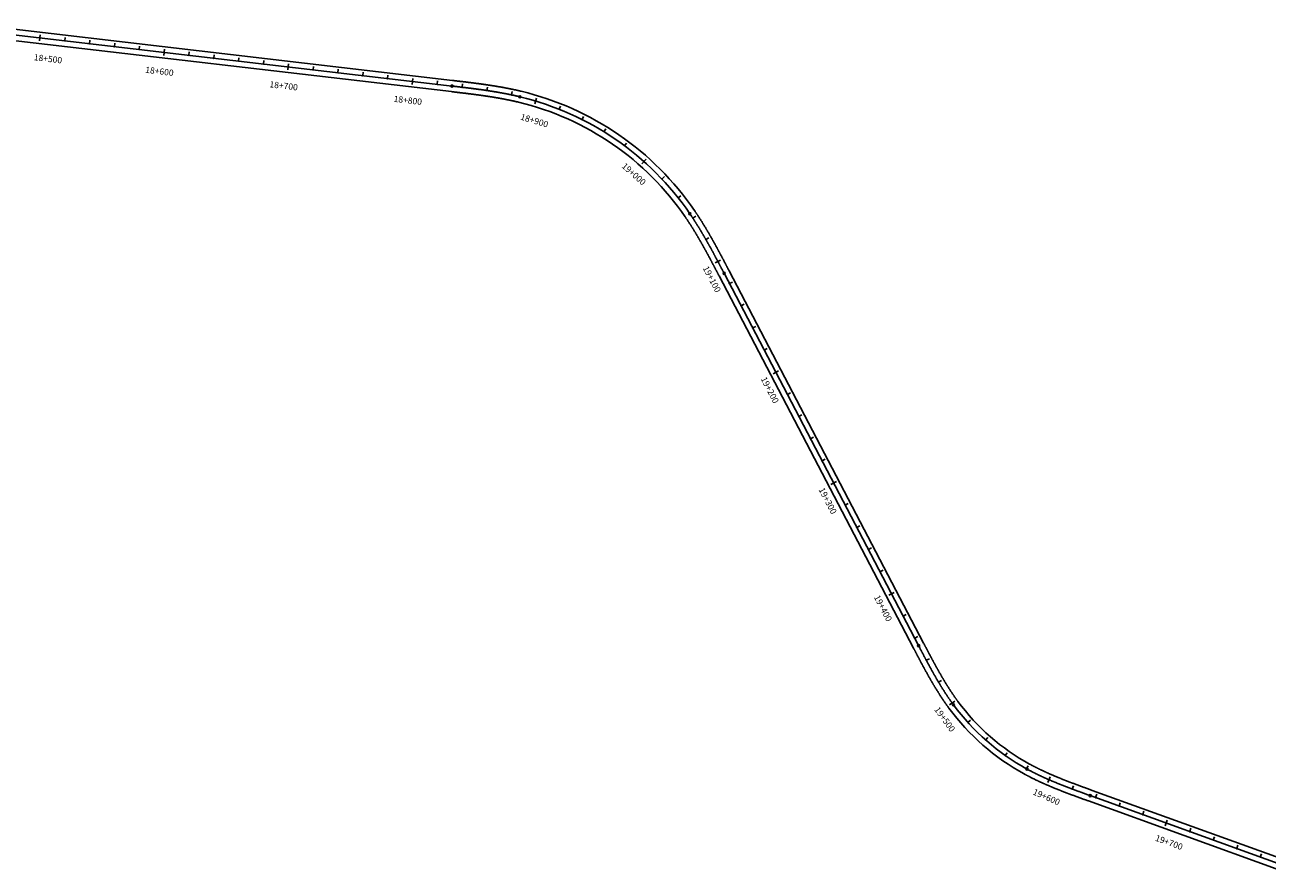
# Model space of a CAD drawing. Units: millimetres. Extents: x 748406 to 810817, y 8116305 to 8159677.
# Drawn here: x 766910 to 767904, y 8152775 to 8153451 of the extents above; entities that cross this region are included whole.
import ezdxf
from ezdxf.enums import TextEntityAlignment as Align

# ---------------------------------------------------------------- set-up
doc = ezdxf.new("R2010")
doc.units = ezdxf.units.MM
for name, color, linetype in [('1-ESTACADO', 7, 'Continuous'), ('1_BORDE DE VIA', 231, 'Continuous'), ('A-Progresiva-Estacado', 2, 'Continuous'), ('EJE TOTAL_DEPURADO$0$EST 80-85', 1, 'Continuous')]:
    doc.layers.add(name, color=color, linetype=linetype)
doc.styles.add('simplex', font='simplex.shx')

# ---------------------------------------------------------------- blocks, each defined once
blk = doc.blocks.new('EJE TOTAL_DEPURADO$0$cir')
at = {"color": 0, "linetype": 'ByBlock'}
blk.add_circle((0, 0), 0.00417, dxfattribs=at)
blk.add_point((0, 0), dxfattribs=at)
blk = doc.blocks.new('EJE TOTAL_DEPURADO$0$MINORTIC')
at = {"color": 0, "linetype": 'ByBlock'}
blk.add_lwpolyline([(0, 0), (0, 0.00069)], dxfattribs=at)
blk.add_point((0, 0), dxfattribs=at)
blk = doc.blocks.new('EJE TOTAL_DEPURADO$0$MAJORTIC')
at = {"color": 0, "linetype": 'ByBlock'}
blk.add_lwpolyline([(0, -0.00069), (0, 0.00069)], dxfattribs=at)
blk.add_point((0, 0), dxfattribs=at)

msp = doc.modelspace()

# ---------------------------------------------------------------- linework, layer by layer
at = {"layer": '1_BORDE DE VIA'}
for points in [[(766871, 8153442.38), (767251.6, 8153397.88, -0.000004), (767252.34, 8153397.79, -0.000015), (767253.08, 8153397.7, -0.000025), (767253.82, 8153397.62, -0.000036), (767254.56, 8153397.53, -0.000047), (767255.29, 8153397.44, -0.000058), (767256.03, 8153397.36, -0.000069), (767256.77, 8153397.27, -0.00008), (767257.5, 8153397.18, -0.000091), (767258.24, 8153397.1, -0.000102), (767258.98, 8153397.01, -0.000113), (767259.71, 8153396.92, -0.000124), (767260.45, 8153396.83, -0.000135), (767261.18, 8153396.74, -0.000146), (767261.92, 8153396.65, -0.000156), (767262.65, 8153396.57, -0.000167), (767263.39, 8153396.48, -0.000178), (767264.12, 8153396.39, -0.000189), (767264.86, 8153396.29, -0.0002), (767265.59, 8153396.2, -0.000211), (767266.32, 8153396.11, -0.000222), (767267.06, 8153396.02, -0.000233), (767267.79, 8153395.93, -0.000244), (767268.52, 8153395.83, -0.000255), (767269.26, 8153395.74, -0.000266), (767269.99, 8153395.64, -0.000277), (767270.72, 8153395.55, -0.000287), (767271.45, 8153395.45, -0.000298), (767272.18, 8153395.35, -0.000309), (767272.91, 8153395.25, -0.00032), (767273.64, 8153395.15, -0.000331), (767274.38, 8153395.05, -0.000342), (767275.11, 8153394.95, -0.000353), (767275.83, 8153394.85, -0.000364), (767276.56, 8153394.74, -0.000375), (767277.29, 8153394.64, -0.000386), (767278.02, 8153394.53, -0.000397), (767278.75, 8153394.43, -0.000408), (767279.48, 8153394.32, -0.000418), (767280.21, 8153394.21, -0.000429), (767280.93, 8153394.1, -0.00044), (767281.66, 8153393.99, -0.000451), (767282.39, 8153393.88, -0.000462), (767283.11, 8153393.76, -0.000473), (767283.84, 8153393.65, -0.000484), (767284.56, 8153393.53, -0.000495), (767285.29, 8153393.41, -0.000506), (767286.01, 8153393.29, -0.000517), (767286.74, 8153393.17, -0.000528), (767287.46, 8153393.05, -0.000539), (767288.18, 8153392.92, -0.000549), (767288.9, 8153392.8, -0.00056), (767289.63, 8153392.67, -0.000571), (767290.35, 8153392.54, -0.000582), (767291.07, 8153392.41, -0.000593), (767291.79, 8153392.28, -0.000604), (767292.51, 8153392.15, -0.000615), (767293.23, 8153392.01, -0.000626), (767293.95, 8153391.87, -0.000637), (767294.67, 8153391.74, -0.000648), (767295.38, 8153391.59, -0.000659), (767296.1, 8153391.45, -0.00067), (767296.82, 8153391.31, -0.000681), (767297.53, 8153391.16, -0.000691), (767298.25, 8153391.01, -0.000702), (767298.97, 8153390.86, -0.000713), (767299.68, 8153390.71, -0.000724), (767300.39, 8153390.56, -0.000735), (767301.11, 8153390.4, -0.000746), (767301.82, 8153390.24, -0.000757), (767302.53, 8153390.08, -0.000768), (767303.24, 8153389.92, -0.000779), (767303.95, 8153389.75, -0.00079), (767304.66, 8153389.59, -0.000801), (767305.37, 8153389.42, -0.185573), (767438.65, 8153297.66, -0.000804), (767439.06, 8153297.06, -0.000793), (767439.47, 8153296.45, -0.000782), (767439.88, 8153295.85, -0.000771), (767440.29, 8153295.24, -0.000761), (767440.69, 8153294.63, -0.00075), (767441.09, 8153294.02, -0.000739), (767441.49, 8153293.41, -0.000728), (767441.89, 8153292.8, -0.000717), (767442.29, 8153292.19, -0.000706), (767442.68, 8153291.58, -0.000695), (767443.08, 8153290.96, -0.000684), (767443.47, 8153290.34, -0.000673), (767443.86, 8153289.73, -0.000662), (767444.25, 8153289.11, -0.000651), (767444.64, 8153288.49, -0.00064), (767445.02, 8153287.86, -0.00063), (767445.41, 8153287.24, -0.000619), (767445.79, 8153286.62, -0.000608), (767446.17, 8153285.99, -0.000597), (767446.55, 8153285.37, -0.000586), (767446.93, 8153284.74, -0.000575), (767447.31, 8153284.11, -0.000564), (767447.69, 8153283.48, -0.000553), (767448.06, 8153282.85, -0.000542), (767448.44, 8153282.22, -0.000531), (767448.81, 8153281.59, -0.00052), (767449.18, 8153280.96, -0.000509), (767449.55, 8153280.32, -0.000499), (767449.92, 8153279.69, -0.000488), (767450.29, 8153279.05, -0.000477), (767450.65, 8153278.42, -0.000466), (767451.02, 8153277.78, -0.000455), (767451.39, 8153277.14, -0.000444), (767451.75, 8153276.5, -0.000433), (767452.11, 8153275.86, -0.000422), (767452.47, 8153275.22, -0.000411), (767452.83, 8153274.58, -0.0004), (767453.19, 8153273.94, -0.000389), (767453.55, 8153273.29, -0.000378), (767453.91, 8153272.65, -0.000368), (767454.27, 8153272, -0.000357), (767454.62, 8153271.36, -0.000346), (767454.98, 8153270.71, -0.000335), (767455.33, 8153270.07, -0.000324), (767455.69, 8153269.42, -0.000313), (767456.04, 8153268.77, -0.000302), (767456.39, 8153268.12, -0.000291), (767456.74, 8153267.48, -0.00028), (767457.09, 8153266.83, -0.000269), (767457.44, 8153266.18, -0.000258), (767457.79, 8153265.53, -0.000247), (767458.14, 8153264.87, -0.000237), (767458.49, 8153264.22, -0.000226), (767458.84, 8153263.57, -0.000215), (767459.19, 8153262.92, -0.000204), (767459.54, 8153262.27, -0.000193), (767459.88, 8153261.61, -0.000182), (767460.23, 8153260.96, -0.000171), (767460.57, 8153260.3, -0.00016), (767460.92, 8153259.65, -0.000149), (767461.27, 8153258.99, -0.000138), (767461.61, 8153258.34, -0.000127), (767461.96, 8153257.68, -0.000116), (767462.3, 8153257.03, -0.000106), (767462.65, 8153256.37, -0.000095), (767462.99, 8153255.71, -0.000084), (767463.33, 8153255.06, -0.000073), (767463.68, 8153254.4, -0.000062), (767464.02, 8153253.74, -0.000051), (767464.37, 8153253.08, -0.00004), (767464.71, 8153252.43, -0.000029), (767465.05, 8153251.77, -0.000018), (767465.4, 8153251.11, -0.000007), (767465.74, 8153250.45), (767621.32, 8152952.58, 0.000005), (767621.66, 8152951.92, 0.000019), (767622.01, 8152951.26, 0.000033), (767622.35, 8152950.6, 0.000046), (767622.7, 8152949.94, 0.00006), (767623.04, 8152949.28, 0.000074), (767623.39, 8152948.62, 0.000088), (767623.73, 8152947.96, 0.000102), (767624.08, 8152947.3, 0.000116), (767624.42, 8152946.64, 0.00013), (767624.77, 8152945.98, 0.000144), (767625.12, 8152945.32, 0.000158), (767625.47, 8152944.66, 0.000172), (767625.81, 8152944, 0.000186), (767626.16, 8152943.34, 0.0002), (767626.51, 8152942.68, 0.000214), (767626.86, 8152942.02, 0.000228), (767627.21, 8152941.36, 0.000242), (767627.57, 8152940.7, 0.000256), (767627.92, 8152940.04, 0.00027), (767628.27, 8152939.38, 0.000284), (767628.63, 8152938.72, 0.000298), (767628.98, 8152938.06, 0.000312), (767629.34, 8152937.4, 0.000325), (767629.69, 8152936.75, 0.000339), (767630.05, 8152936.09, 0.000353), (767630.41, 8152935.43, 0.000367), (767630.77, 8152934.77, 0.000381), (767631.13, 8152934.11, 0.000395), (767631.5, 8152933.46, 0.000409), (767631.86, 8152932.8, 0.000423), (767632.22, 8152932.14, 0.000437), (767632.59, 8152931.49, 0.000451), (767632.96, 8152930.83, 0.000465), (767633.33, 8152930.18, 0.000479), (767633.7, 8152929.52, 0.000493), (767634.07, 8152928.87, 0.000507), (767634.44, 8152928.22, 0.000521), (767634.81, 8152927.56, 0.000535), (767635.19, 8152926.91, 0.000549), (767635.57, 8152926.26, 0.000563), (767635.95, 8152925.61, 0.000577), (767636.33, 8152924.96, 0.000591), (767636.71, 8152924.31, 0.000604), (767637.09, 8152923.66, 0.000618), (767637.48, 8152923.01, 0.000632), (767637.87, 8152922.36, 0.000646), (767638.26, 8152921.72, 0.00066), (767638.65, 8152921.07, 0.000674), (767639.04, 8152920.42, 0.000688), (767639.43, 8152919.78, 0.000702), (767639.83, 8152919.14, 0.000716), (767640.23, 8152918.49, 0.00073), (767640.63, 8152917.85, 0.000744), (767641.03, 8152917.21, 0.000758), (767641.44, 8152916.57, 0.000772), (767641.85, 8152915.93, 0.000786), (767642.25, 8152915.3, 0.0008), (767642.67, 8152914.66, 0.000814), (767643.08, 8152914.02, 0.000828), (767643.49, 8152913.39, 0.000842), (767643.91, 8152912.76, 0.000856), (767644.33, 8152912.12, 0.00087), (767644.75, 8152911.49, 0.000883), (767645.18, 8152910.87, 0.000897), (767645.61, 8152910.24, 0.000911), (767646.04, 8152909.61, 0.000925), (767646.47, 8152908.99, 0.000939), (767646.9, 8152908.36, 0.000953), (767647.34, 8152907.74, 0.000967), (767647.78, 8152907.12, 0.000981), (767648.22, 8152906.5, 0.000995), (767648.67, 8152905.88, 0.001009), (767649.11, 8152905.27, 0.001023), (767649.56, 8152904.65, 0.109697), (767709.8, 8152852.01, 0.001028), (767710.47, 8152851.65, 0.001014), (767711.14, 8152851.29, 0.001), (767711.81, 8152850.93, 0.000986), (767712.48, 8152850.58, 0.000972), (767713.16, 8152850.22, 0.000958), (767713.83, 8152849.87, 0.000944), (767714.51, 8152849.53, 0.00093), (767715.19, 8152849.18, 0.000916), (767715.87, 8152848.84, 0.000902), (767716.55, 8152848.5, 0.000888), (767717.23, 8152848.17, 0.000874), (767717.91, 8152847.83, 0.00086), (767718.59, 8152847.5, 0.000846), (767719.27, 8152847.17, 0.000832), (767719.96, 8152846.84, 0.000818), (767720.64, 8152846.52, 0.000804), (767721.33, 8152846.2, 0.00079), (767722.01, 8152845.88, 0.000777), (767722.7, 8152845.56, 0.000763), (767723.39, 8152845.24, 0.000749), (767724.08, 8152844.93, 0.000735), (767724.77, 8152844.62, 0.000721), (767725.46, 8152844.31, 0.000707), (767726.15, 8152844, 0.000693), (767726.84, 8152843.7, 0.000679), (767727.53, 8152843.4, 0.000665), (767728.23, 8152843.1, 0.000651), (767728.92, 8152842.8, 0.000637), (767729.61, 8152842.5, 0.000623), (767730.31, 8152842.2, 0.000609), (767731, 8152841.91, 0.000595), (767731.7, 8152841.62, 0.000581), (767732.39, 8152841.33, 0.000567), (767733.09, 8152841.04, 0.000553), (767733.78, 8152840.75, 0.000539), (767734.48, 8152840.47, 0.000525), (767735.18, 8152840.19, 0.000511), (767735.88, 8152839.9, 0.000498), (767736.57, 8152839.62, 0.000484), (767737.27, 8152839.34, 0.00047), (767737.97, 8152839.07, 0.000456), (767738.67, 8152838.79, 0.000442), (767739.37, 8152838.52, 0.000428), (767740.07, 8152838.24, 0.000414), (767740.77, 8152837.97, 0.0004), (767741.47, 8152837.7, 0.000386), (767742.17, 8152837.43, 0.000372), (767742.87, 8152837.16, 0.000358), (767743.57, 8152836.89, 0.000344), (767744.27, 8152836.63, 0.00033), (767744.97, 8152836.36, 0.000316), (767745.67, 8152836.1, 0.000302), (767746.37, 8152835.83, 0.000288), (767747.07, 8152835.57, 0.000274), (767747.77, 8152835.31, 0.00026), (767748.47, 8152835.05, 0.000246), (767749.17, 8152834.79, 0.000232), (767749.87, 8152834.53, 0.000219), (767750.58, 8152834.27, 0.000205), (767751.28, 8152834.01, 0.000191), (767751.98, 8152833.75, 0.000177), (767752.68, 8152833.5, 0.000163), (767753.38, 8152833.24, 0.000149), (767754.08, 8152832.98, 0.000135), (767754.78, 8152832.73, 0.000121), (767755.48, 8152832.47, 0.000107), (767756.18, 8152832.22, 0.000093), (767756.88, 8152831.97, 0.000079), (767757.58, 8152831.71, 0.000065), (767758.28, 8152831.46, 0.000051), (767758.98, 8152831.21, 0.000037), (767759.68, 8152830.95, 0.000023), (767760.38, 8152830.7, 0.000009), (767761.08, 8152830.45), (767914.31, 8152775.05, 0.039465)], [(766872.05, 8153451.32), (767252.65, 8153406.81, -0.000004), (767253.39, 8153406.73, -0.000015), (767254.13, 8153406.64, -0.000025), (767254.86, 8153406.56, -0.000036), (767255.6, 8153406.47, -0.000047), (767256.34, 8153406.38, -0.000058), (767257.08, 8153406.3, -0.000069), (767257.82, 8153406.21, -0.00008), (767258.56, 8153406.12, -0.000091), (767259.3, 8153406.03, -0.000102), (767260.04, 8153405.95, -0.000113), (767260.78, 8153405.86, -0.000124), (767261.52, 8153405.77, -0.000135), (767262.26, 8153405.68, -0.000146), (767263, 8153405.59, -0.000156), (767263.74, 8153405.5, -0.000167), (767264.48, 8153405.41, -0.000178), (767265.22, 8153405.32, -0.000189), (767265.96, 8153405.23, -0.0002), (767266.71, 8153405.13, -0.000211), (767267.45, 8153405.04, -0.000222), (767268.19, 8153404.95, -0.000233), (767268.93, 8153404.85, -0.000244), (767269.67, 8153404.76, -0.000255), (767270.41, 8153404.66, -0.000266), (767271.16, 8153404.57, -0.000277), (767271.9, 8153404.47, -0.000287), (767272.64, 8153404.37, -0.000298), (767273.38, 8153404.27, -0.000309), (767274.12, 8153404.17, -0.00032), (767274.87, 8153404.07, -0.000331), (767275.61, 8153403.97, -0.000342), (767276.35, 8153403.86, -0.000353), (767277.09, 8153403.76, -0.000364), (767277.83, 8153403.65, -0.000375), (767278.58, 8153403.55, -0.000386), (767279.32, 8153403.44, -0.000397), (767280.06, 8153403.33, -0.000408), (767280.8, 8153403.22, -0.000418), (767281.55, 8153403.11, -0.000429), (767282.29, 8153403, -0.00044), (767283.03, 8153402.88, -0.000451), (767283.77, 8153402.77, -0.000462), (767284.52, 8153402.65, -0.000473), (767285.26, 8153402.53, -0.000484), (767286, 8153402.41, -0.000495), (767286.74, 8153402.29, -0.000506), (767287.49, 8153402.17, -0.000517), (767288.23, 8153402.05, -0.000528), (767288.97, 8153401.92, -0.000539), (767289.71, 8153401.79, -0.000549), (767290.46, 8153401.66, -0.00056), (767291.2, 8153401.53, -0.000571), (767291.94, 8153401.4, -0.000582), (767292.68, 8153401.27, -0.000593), (767293.42, 8153401.13, -0.000604), (767294.16, 8153400.99, -0.000615), (767294.91, 8153400.85, -0.000626), (767295.65, 8153400.71, -0.000637), (767296.39, 8153400.57, -0.000648), (767297.13, 8153400.42, -0.000659), (767297.87, 8153400.28, -0.00067), (767298.61, 8153400.13, -0.000681), (767299.35, 8153399.98, -0.000691), (767300.09, 8153399.82, -0.000702), (767300.83, 8153399.67, -0.000713), (767301.57, 8153399.51, -0.000724), (767302.31, 8153399.35, -0.000735), (767303.05, 8153399.19, -0.000746), (767303.79, 8153399.02, -0.000757), (767304.52, 8153398.86, -0.000768), (767305.26, 8153398.69, -0.000779), (767306, 8153398.52, -0.00079), (767306.74, 8153398.34, -0.000801), (767307.47, 8153398.17, -0.185573), (767446.08, 8153302.75, -0.000804), (767446.5, 8153302.12, -0.000793), (767446.93, 8153301.49, -0.000782), (767447.35, 8153300.86, -0.000771), (767447.77, 8153300.24, -0.000761), (767448.19, 8153299.61, -0.00075), (767448.61, 8153298.97, -0.000739), (767449.02, 8153298.34, -0.000728), (767449.44, 8153297.71, -0.000717), (767449.85, 8153297.07, -0.000706), (767450.26, 8153296.44, -0.000695), (767450.66, 8153295.8, -0.000684), (767451.07, 8153295.16, -0.000673), (767451.47, 8153294.53, -0.000662), (767451.88, 8153293.89, -0.000651), (767452.28, 8153293.25, -0.00064), (767452.67, 8153292.6, -0.00063), (767453.07, 8153291.96, -0.000619), (767453.47, 8153291.32, -0.000608), (767453.86, 8153290.68, -0.000597), (767454.25, 8153290.03, -0.000586), (767454.64, 8153289.39, -0.000575), (767455.03, 8153288.74, -0.000564), (767455.42, 8153288.1, -0.000553), (767455.8, 8153287.45, -0.000542), (767456.19, 8153286.8, -0.000531), (767456.57, 8153286.15, -0.00052), (767456.95, 8153285.5, -0.000509), (767457.33, 8153284.85, -0.000499), (767457.71, 8153284.2, -0.000488), (767458.08, 8153283.55, -0.000477), (767458.46, 8153282.9, -0.000466), (767458.83, 8153282.25, -0.000455), (767459.2, 8153281.6, -0.000444), (767459.58, 8153280.94, -0.000433), (767459.95, 8153280.29, -0.000422), (767460.31, 8153279.64, -0.000411), (767460.68, 8153278.98, -0.0004), (767461.05, 8153278.33, -0.000389), (767461.41, 8153277.67, -0.000378), (767461.78, 8153277.02, -0.000368), (767462.14, 8153276.36, -0.000357), (767462.5, 8153275.7, -0.000346), (767462.87, 8153275.05, -0.000335), (767463.23, 8153274.39, -0.000324), (767463.59, 8153273.73, -0.000313), (767463.94, 8153273.08, -0.000302), (767464.3, 8153272.42, -0.000291), (767464.66, 8153271.76, -0.00028), (767465.01, 8153271.1, -0.000269), (767465.37, 8153270.44, -0.000258), (767465.72, 8153269.78, -0.000247), (767466.08, 8153269.13, -0.000237), (767466.43, 8153268.47, -0.000226), (767466.78, 8153267.81, -0.000215), (767467.13, 8153267.15, -0.000204), (767467.48, 8153266.49, -0.000193), (767467.83, 8153265.83, -0.000182), (767468.18, 8153265.17, -0.000171), (767468.53, 8153264.51, -0.00016), (767468.88, 8153263.85, -0.000149), (767469.23, 8153263.19, -0.000138), (767469.58, 8153262.53, -0.000127), (767469.92, 8153261.87, -0.000116), (767470.27, 8153261.21, -0.000106), (767470.62, 8153260.55, -0.000095), (767470.96, 8153259.89, -0.000084), (767471.31, 8153259.23, -0.000073), (767471.65, 8153258.57, -0.000062), (767472, 8153257.91, -0.000051), (767472.34, 8153257.25, -0.00004), (767472.69, 8153256.59, -0.000029), (767473.03, 8153255.93, -0.000018), (767473.38, 8153255.28, -0.000007), (767473.72, 8153254.62), (767629.3, 8152956.74, 0.000005), (767629.64, 8152956.08, 0.000019), (767629.98, 8152955.43, 0.000033), (767630.33, 8152954.77, 0.000046), (767630.67, 8152954.11, 0.00006), (767631.02, 8152953.45, 0.000074), (767631.36, 8152952.79, 0.000088), (767631.7, 8152952.14, 0.000102), (767632.05, 8152951.48, 0.000116), (767632.39, 8152950.83, 0.00013), (767632.74, 8152950.17, 0.000144), (767633.08, 8152949.51, 0.000158), (767633.43, 8152948.86, 0.000172), (767633.77, 8152948.2, 0.000186), (767634.12, 8152947.55, 0.0002), (767634.46, 8152946.9, 0.000214), (767634.81, 8152946.24, 0.000228), (767635.16, 8152945.59, 0.000242), (767635.51, 8152944.94, 0.000256), (767635.85, 8152944.29, 0.00027), (767636.2, 8152943.64, 0.000284), (767636.55, 8152942.99, 0.000298), (767636.9, 8152942.34, 0.000312), (767637.25, 8152941.69, 0.000325), (767637.6, 8152941.04, 0.000339), (767637.96, 8152940.39, 0.000353), (767638.31, 8152939.75, 0.000367), (767638.66, 8152939.1, 0.000381), (767639.02, 8152938.45, 0.000395), (767639.37, 8152937.81, 0.000409), (767639.73, 8152937.17, 0.000423), (767640.09, 8152936.52, 0.000437), (767640.45, 8152935.88, 0.000451), (767640.8, 8152935.24, 0.000465), (767641.17, 8152934.6, 0.000479), (767641.53, 8152933.96, 0.000493), (767641.89, 8152933.32, 0.000507), (767642.25, 8152932.68, 0.000521), (767642.62, 8152932.05, 0.000535), (767642.98, 8152931.41, 0.000549), (767643.35, 8152930.78, 0.000563), (767643.72, 8152930.14, 0.000577), (767644.09, 8152929.51, 0.000591), (767644.46, 8152928.88, 0.000604), (767644.83, 8152928.25, 0.000618), (767645.21, 8152927.62, 0.000632), (767645.58, 8152926.99, 0.000646), (767645.96, 8152926.36, 0.00066), (767646.34, 8152925.74, 0.000674), (767646.72, 8152925.11, 0.000688), (767647.1, 8152924.49, 0.000702), (767647.49, 8152923.87, 0.000716), (767647.87, 8152923.25, 0.00073), (767648.26, 8152922.63, 0.000744), (767648.65, 8152922.01, 0.000758), (767649.04, 8152921.4, 0.000772), (767649.43, 8152920.78, 0.000786), (767649.82, 8152920.17, 0.0008), (767650.22, 8152919.55, 0.000814), (767650.61, 8152918.94, 0.000828), (767651.01, 8152918.33, 0.000842), (767651.41, 8152917.73, 0.000856), (767651.82, 8152917.12, 0.00087), (767652.22, 8152916.52, 0.000883), (767652.63, 8152915.91, 0.000897), (767653.04, 8152915.31, 0.000911), (767653.45, 8152914.71, 0.000925), (767653.86, 8152914.12, 0.000939), (767654.28, 8152913.52, 0.000953), (767654.69, 8152912.93, 0.000967), (767655.11, 8152912.33, 0.000981), (767655.54, 8152911.74, 0.000995), (767655.96, 8152911.15, 0.001009), (767656.39, 8152910.57, 0.001023), (767656.81, 8152909.98, 0.109697), (767714.11, 8152859.91, 0.001028), (767714.75, 8152859.57, 0.001014), (767715.39, 8152859.22, 0.001), (767716.03, 8152858.88, 0.000986), (767716.67, 8152858.54, 0.000972), (767717.31, 8152858.21, 0.000958), (767717.96, 8152857.87, 0.000944), (767718.6, 8152857.54, 0.00093), (767719.25, 8152857.21, 0.000916), (767719.9, 8152856.89, 0.000902), (767720.55, 8152856.56, 0.000888), (767721.2, 8152856.24, 0.000874), (767721.86, 8152855.92, 0.00086), (767722.51, 8152855.6, 0.000846), (767723.17, 8152855.29, 0.000832), (767723.82, 8152854.97, 0.000818), (767724.48, 8152854.66, 0.000804), (767725.14, 8152854.35, 0.00079), (767725.8, 8152854.04, 0.000777), (767726.46, 8152853.74, 0.000763), (767727.13, 8152853.43, 0.000749), (767727.79, 8152853.13, 0.000735), (767728.46, 8152852.83, 0.000721), (767729.12, 8152852.53, 0.000707), (767729.79, 8152852.23, 0.000693), (767730.46, 8152851.94, 0.000679), (767731.13, 8152851.65, 0.000665), (767731.8, 8152851.36, 0.000651), (767732.47, 8152851.07, 0.000637), (767733.14, 8152850.78, 0.000623), (767733.82, 8152850.49, 0.000609), (767734.49, 8152850.21, 0.000595), (767735.17, 8152849.92, 0.000581), (767735.84, 8152849.64, 0.000567), (767736.52, 8152849.36, 0.000553), (767737.2, 8152849.08, 0.000539), (767737.88, 8152848.8, 0.000525), (767738.56, 8152848.53, 0.000511), (767739.24, 8152848.25, 0.000498), (767739.92, 8152847.98, 0.000484), (767740.6, 8152847.71, 0.00047), (767741.29, 8152847.43, 0.000456), (767741.97, 8152847.16, 0.000442), (767742.65, 8152846.89, 0.000428), (767743.34, 8152846.63, 0.000414), (767744.02, 8152846.36, 0.0004), (767744.71, 8152846.09, 0.000386), (767745.4, 8152845.83, 0.000372), (767746.09, 8152845.57, 0.000358), (767746.77, 8152845.3, 0.000344), (767747.46, 8152845.04, 0.00033), (767748.15, 8152844.78, 0.000316), (767748.84, 8152844.52, 0.000302), (767749.53, 8152844.26, 0.000288), (767750.22, 8152844, 0.000274), (767750.92, 8152843.74, 0.00026), (767751.61, 8152843.48, 0.000246), (767752.3, 8152843.23, 0.000232), (767752.99, 8152842.97, 0.000219), (767753.69, 8152842.71, 0.000205), (767754.38, 8152842.46, 0.000191), (767755.08, 8152842.2, 0.000177), (767755.77, 8152841.95, 0.000163), (767756.47, 8152841.69, 0.000149), (767757.16, 8152841.44, 0.000135), (767757.86, 8152841.19, 0.000121), (767758.55, 8152840.93, 0.000107), (767759.25, 8152840.68, 0.000093), (767759.95, 8152840.43, 0.000079), (767760.65, 8152840.17, 0.000065), (767761.34, 8152839.92, 0.000051), (767762.04, 8152839.67, 0.000037), (767762.74, 8152839.42, 0.000023), (767763.44, 8152839.16, 0.000009), (767764.14, 8152838.91), (767917.37, 8152783.52, 0.039465)]]:
    msp.add_lwpolyline(points, format="xyb", dxfattribs=at)
at = {"layer": 'EJE TOTAL_DEPURADO$0$EST 80-85', "color": 240}
msp.add_lwpolyline([(766871.52, 8153446.85), (767252.13, 8153402.35, -0.000004), (767252.86, 8153402.26, -0.000015), (767253.6, 8153402.17, -0.000025), (767254.34, 8153402.09, -0.000036), (767255.08, 8153402, -0.000047), (767255.82, 8153401.91, -0.000058), (767256.56, 8153401.83, -0.000069), (767257.29, 8153401.74, -0.00008), (767258.03, 8153401.65, -0.000091), (767258.77, 8153401.56, -0.000102), (767259.51, 8153401.48, -0.000113), (767260.25, 8153401.39, -0.000124), (767260.98, 8153401.3, -0.000135), (767261.72, 8153401.21, -0.000146), (767262.46, 8153401.12, -0.000156), (767263.2, 8153401.03, -0.000167), (767263.94, 8153400.94, -0.000178), (767264.67, 8153400.85, -0.000189), (767265.41, 8153400.76, -0.0002), (767266.15, 8153400.67, -0.000211), (767266.89, 8153400.58, -0.000222), (767267.62, 8153400.48, -0.000233), (767268.36, 8153400.39, -0.000244), (767269.1, 8153400.29, -0.000255), (767269.83, 8153400.2, -0.000266), (767270.57, 8153400.1, -0.000277), (767271.31, 8153400.01, -0.000287), (767272.05, 8153399.91, -0.000298), (767272.78, 8153399.81, -0.000309), (767273.52, 8153399.71, -0.00032), (767274.26, 8153399.61, -0.000331), (767274.99, 8153399.51, -0.000342), (767275.73, 8153399.41, -0.000353), (767276.46, 8153399.3, -0.000364), (767277.2, 8153399.2, -0.000375), (767277.94, 8153399.09, -0.000386), (767278.67, 8153398.99, -0.000397), (767279.41, 8153398.88, -0.000408), (767280.14, 8153398.77, -0.000418), (767280.88, 8153398.66, -0.000429), (767281.61, 8153398.55, -0.00044), (767282.35, 8153398.44, -0.000451), (767283.08, 8153398.32, -0.000462), (767283.81, 8153398.21, -0.000473), (767284.55, 8153398.09, -0.000484), (767285.28, 8153397.97, -0.000495), (767286.02, 8153397.85, -0.000506), (767286.75, 8153397.73, -0.000517), (767287.48, 8153397.61, -0.000528), (767288.22, 8153397.48, -0.000539), (767288.95, 8153397.36, -0.000549), (767289.68, 8153397.23, -0.00056), (767290.41, 8153397.1, -0.000571), (767291.14, 8153396.97, -0.000582), (767291.87, 8153396.84, -0.000593), (767292.61, 8153396.71, -0.000604), (767293.34, 8153396.57, -0.000615), (767294.07, 8153396.43, -0.000626), (767294.8, 8153396.29, -0.000637), (767295.53, 8153396.15, -0.000648), (767296.26, 8153396.01, -0.000659), (767296.99, 8153395.86, -0.00067), (767297.71, 8153395.72, -0.000681), (767298.44, 8153395.57, -0.000691), (767299.17, 8153395.42, -0.000702), (767299.9, 8153395.26, -0.000713), (767300.62, 8153395.11, -0.000724), (767301.35, 8153394.95, -0.000735), (767302.08, 8153394.79, -0.000746), (767302.8, 8153394.63, -0.000757), (767303.53, 8153394.47, -0.000768), (767304.25, 8153394.3, -0.000779), (767304.98, 8153394.13, -0.00079), (767305.7, 8153393.96, -0.000801), (767306.42, 8153393.79, -0.185573), (767442.36, 8153300.2, -0.000804), (767442.78, 8153299.59, -0.000793), (767443.2, 8153298.97, -0.000782), (767443.62, 8153298.36, -0.000771), (767444.03, 8153297.74, -0.000761), (767444.44, 8153297.12, -0.00075), (767444.85, 8153296.5, -0.000739), (767445.26, 8153295.88, -0.000728), (767445.66, 8153295.26, -0.000717), (767446.07, 8153294.63, -0.000706), (767446.47, 8153294.01, -0.000695), (767446.87, 8153293.38, -0.000684), (767447.27, 8153292.75, -0.000673), (767447.67, 8153292.13, -0.000662), (767448.06, 8153291.5, -0.000651), (767448.46, 8153290.87, -0.00064), (767448.85, 8153290.23, -0.00063), (767449.24, 8153289.6, -0.000619), (767449.63, 8153288.97, -0.000608), (767450.02, 8153288.33, -0.000597), (767450.4, 8153287.7, -0.000586), (767450.79, 8153287.06, -0.000575), (767451.17, 8153286.43, -0.000564), (767451.55, 8153285.79, -0.000553), (767451.93, 8153285.15, -0.000542), (767452.31, 8153284.51, -0.000531), (767452.69, 8153283.87, -0.00052), (767453.06, 8153283.23, -0.000509), (767453.44, 8153282.59, -0.000499), (767453.81, 8153281.95, -0.000488), (767454.19, 8153281.3, -0.000477), (767454.56, 8153280.66, -0.000466), (767454.93, 8153280.01, -0.000455), (767455.29, 8153279.37, -0.000444), (767455.66, 8153278.72, -0.000433), (767456.03, 8153278.08, -0.000422), (767456.39, 8153277.43, -0.000411), (767456.76, 8153276.78, -0.0004), (767457.12, 8153276.13, -0.000389), (767457.48, 8153275.48, -0.000378), (767457.84, 8153274.83, -0.000368), (767458.2, 8153274.18, -0.000357), (767458.56, 8153273.53, -0.000346), (767458.92, 8153272.88, -0.000335), (767459.28, 8153272.23, -0.000324), (767459.64, 8153271.58, -0.000313), (767459.99, 8153270.92, -0.000302), (767460.35, 8153270.27, -0.000291), (767460.7, 8153269.62, -0.00028), (767461.05, 8153268.96, -0.000269), (767461.41, 8153268.31, -0.000258), (767461.76, 8153267.66, -0.000247), (767462.11, 8153267, -0.000237), (767462.46, 8153266.34, -0.000226), (767462.81, 8153265.69, -0.000215), (767463.16, 8153265.03, -0.000204), (767463.51, 8153264.38, -0.000193), (767463.86, 8153263.72, -0.000182), (767464.21, 8153263.06, -0.000171), (767464.55, 8153262.41, -0.00016), (767464.9, 8153261.75, -0.000149), (767465.25, 8153261.09, -0.000138), (767465.59, 8153260.43, -0.000127), (767465.94, 8153259.78, -0.000116), (767466.29, 8153259.12, -0.000106), (767466.63, 8153258.46, -0.000095), (767466.98, 8153257.8, -0.000084), (767467.32, 8153257.14, -0.000073), (767467.67, 8153256.49, -0.000062), (767468.01, 8153255.83, -0.000051), (767468.35, 8153255.17, -0.00004), (767468.7, 8153254.51, -0.000029), (767469.04, 8153253.85, -0.000018), (767469.39, 8153253.19, -0.000007), (767469.73, 8153252.53), (767625.31, 8152954.66, 0.000005), (767625.65, 8152954, 0.000019), (767626, 8152953.34, 0.000033), (767626.34, 8152952.68, 0.000046), (767626.68, 8152952.02, 0.00006), (767627.03, 8152951.37, 0.000074), (767627.37, 8152950.71, 0.000088), (767627.72, 8152950.05, 0.000102), (767628.06, 8152949.39, 0.000116), (767628.41, 8152948.73, 0.00013), (767628.75, 8152948.07, 0.000144), (767629.1, 8152947.42, 0.000158), (767629.45, 8152946.76, 0.000172), (767629.79, 8152946.1, 0.000186), (767630.14, 8152945.45, 0.0002), (767630.49, 8152944.79, 0.000214), (767630.84, 8152944.13, 0.000228), (767631.19, 8152943.48, 0.000242), (767631.54, 8152942.82, 0.000256), (767631.89, 8152942.16, 0.00027), (767632.24, 8152941.51, 0.000284), (767632.59, 8152940.85, 0.000298), (767632.94, 8152940.2, 0.000312), (767633.3, 8152939.55, 0.000325), (767633.65, 8152938.89, 0.000339), (767634, 8152938.24, 0.000353), (767634.36, 8152937.59, 0.000367), (767634.72, 8152936.94, 0.000381), (767635.08, 8152936.28, 0.000395), (767635.43, 8152935.63, 0.000409), (767635.79, 8152934.98, 0.000423), (767636.16, 8152934.33, 0.000437), (767636.52, 8152933.68, 0.000451), (767636.88, 8152933.04, 0.000465), (767637.25, 8152932.39, 0.000479), (767637.61, 8152931.74, 0.000493), (767637.98, 8152931.1, 0.000507), (767638.35, 8152930.45, 0.000521), (767638.72, 8152929.8, 0.000535), (767639.09, 8152929.16, 0.000549), (767639.46, 8152928.52, 0.000563), (767639.83, 8152927.88, 0.000577), (767640.21, 8152927.23, 0.000591), (767640.59, 8152926.59, 0.000604), (767640.96, 8152925.95, 0.000618), (767641.34, 8152925.31, 0.000632), (767641.73, 8152924.68, 0.000646), (767642.11, 8152924.04, 0.00066), (767642.49, 8152923.4, 0.000674), (767642.88, 8152922.77, 0.000688), (767643.27, 8152922.14, 0.000702), (767643.66, 8152921.5, 0.000716), (767644.05, 8152920.87, 0.00073), (767644.44, 8152920.24, 0.000744), (767644.84, 8152919.61, 0.000758), (767645.24, 8152918.98, 0.000772), (767645.64, 8152918.36, 0.000786), (767646.04, 8152917.73, 0.0008), (767646.44, 8152917.11, 0.000814), (767646.85, 8152916.48, 0.000828), (767647.25, 8152915.86, 0.000842), (767647.66, 8152915.24, 0.000856), (767648.07, 8152914.62, 0.00087), (767648.49, 8152914.01, 0.000883), (767648.9, 8152913.39, 0.000897), (767649.32, 8152912.78, 0.000911), (767649.74, 8152912.16, 0.000925), (767650.17, 8152911.55, 0.000939), (767650.59, 8152910.94, 0.000953), (767651.02, 8152910.33, 0.000967), (767651.45, 8152909.73, 0.000981), (767651.88, 8152909.12, 0.000995), (767652.31, 8152908.52, 0.001009), (767652.75, 8152907.92, 0.001023), (767653.19, 8152907.32, 0.109697), (767711.96, 8152855.96, 0.001028), (767712.61, 8152855.61, 0.001014), (767713.26, 8152855.26, 0.001), (767713.92, 8152854.91, 0.000986), (767714.58, 8152854.56, 0.000972), (767715.23, 8152854.22, 0.000958), (767715.89, 8152853.87, 0.000944), (767716.56, 8152853.54, 0.00093), (767717.22, 8152853.2, 0.000916), (767717.88, 8152852.86, 0.000902), (767718.55, 8152852.53, 0.000888), (767719.21, 8152852.2, 0.000874), (767719.88, 8152851.88, 0.00086), (767720.55, 8152851.55, 0.000846), (767721.22, 8152851.23, 0.000832), (767721.89, 8152850.91, 0.000818), (767722.56, 8152850.59, 0.000804), (767723.23, 8152850.27, 0.00079), (767723.91, 8152849.96, 0.000777), (767724.58, 8152849.65, 0.000763), (767725.26, 8152849.34, 0.000749), (767725.93, 8152849.03, 0.000735), (767726.61, 8152848.72, 0.000721), (767727.29, 8152848.42, 0.000707), (767727.97, 8152848.12, 0.000693), (767728.65, 8152847.82, 0.000679), (767729.33, 8152847.52, 0.000665), (767730.01, 8152847.23, 0.000651), (767730.7, 8152846.93, 0.000637), (767731.38, 8152846.64, 0.000623), (767732.06, 8152846.35, 0.000609), (767732.75, 8152846.06, 0.000595), (767733.43, 8152845.77, 0.000581), (767734.12, 8152845.48, 0.000567), (767734.8, 8152845.2, 0.000553), (767735.49, 8152844.92, 0.000539), (767736.18, 8152844.64, 0.000525), (767736.87, 8152844.36, 0.000511), (767737.56, 8152844.08, 0.000498), (767738.25, 8152843.8, 0.000484), (767738.94, 8152843.52, 0.00047), (767739.63, 8152843.25, 0.000456), (767740.32, 8152842.98, 0.000442), (767741.01, 8152842.71, 0.000428), (767741.7, 8152842.43, 0.000414), (767742.4, 8152842.17, 0.0004), (767743.09, 8152841.9, 0.000386), (767743.78, 8152841.63, 0.000372), (767744.48, 8152841.36, 0.000358), (767745.17, 8152841.1, 0.000344), (767745.87, 8152840.83, 0.00033), (767746.56, 8152840.57, 0.000316), (767747.26, 8152840.31, 0.000302), (767747.95, 8152840.05, 0.000288), (767748.65, 8152839.78, 0.000274), (767749.34, 8152839.52, 0.00026), (767750.04, 8152839.27, 0.000246), (767750.74, 8152839.01, 0.000232), (767751.43, 8152838.75, 0.000219), (767752.13, 8152838.49, 0.000205), (767752.83, 8152838.23, 0.000191), (767753.53, 8152837.98, 0.000177), (767754.22, 8152837.72, 0.000163), (767754.92, 8152837.47, 0.000149), (767755.62, 8152837.21, 0.000135), (767756.32, 8152836.96, 0.000121), (767757.02, 8152836.7, 0.000107), (767757.72, 8152836.45, 0.000093), (767758.41, 8152836.2, 0.000079), (767759.11, 8152835.94, 0.000065), (767759.81, 8152835.69, 0.000051), (767760.51, 8152835.44, 0.000037), (767761.21, 8152835.18, 0.000023), (767761.91, 8152834.93, 0.000009), (767762.61, 8152834.68), (767915.84, 8152779.29, 0.039465)], format="xyb", dxfattribs=at)

# ---------------------------------------------------------------- block references
at = {"layer": '1-ESTACADO', "color": 0, "linetype": 'Continuous'}
for name, p, xscale, yscale, zscale, rotation in [('EJE TOTAL_DEPURADO$0$MAJORTIC', (766922.48, 8153440.89), 3600.000000000069, 3600, 3600, 353.3306761526072), ('EJE TOTAL_DEPURADO$0$MINORTIC', (766942.34, 8153438.57), 3999.999999999963, 4000, 4000, 353.33067615261), ('EJE TOTAL_DEPURADO$0$MINORTIC', (766962.21, 8153436.25), 3999.999999999963, 4000, 4000, 353.33067615261), ('EJE TOTAL_DEPURADO$0$MINORTIC', (766982.07, 8153433.92), 3999.999999999963, 4000, 4000, 353.33067615261), ('EJE TOTAL_DEPURADO$0$MINORTIC', (767001.94, 8153431.6), 3999.999999999963, 4000, 4000, 353.33067615261), ('EJE TOTAL_DEPURADO$0$MAJORTIC', (767021.8, 8153429.28), 3600.000000000069, 3600, 3600, 353.3306761526072), ('EJE TOTAL_DEPURADO$0$MINORTIC', (767041.67, 8153426.95), 3999.999999999963, 4000, 4000, 353.33067615261), ('EJE TOTAL_DEPURADO$0$MINORTIC', (767061.53, 8153424.63), 3999.999999999963, 4000, 4000, 353.33067615261), ('EJE TOTAL_DEPURADO$0$MINORTIC', (767081.39, 8153422.31), 3999.999999999963, 4000, 4000, 353.33067615261), ('EJE TOTAL_DEPURADO$0$MINORTIC', (767101.26, 8153419.99), 3999.999999999963, 4000, 4000, 353.33067615261), ('EJE TOTAL_DEPURADO$0$MAJORTIC', (767121.12, 8153417.66), 3600.000000000069, 3600, 3600, 353.3306761526072), ('EJE TOTAL_DEPURADO$0$MINORTIC', (767140.99, 8153415.34), 3999.999999999963, 4000, 4000, 353.33067615261), ('EJE TOTAL_DEPURADO$0$MINORTIC', (767160.85, 8153413.02), 3999.999999999963, 4000, 4000, 353.33067615261), ('EJE TOTAL_DEPURADO$0$MINORTIC', (767180.72, 8153410.69), 3999.999999999963, 4000, 4000, 353.33067615261), ('EJE TOTAL_DEPURADO$0$MINORTIC', (767200.58, 8153408.37), 3999.999999999963, 4000, 4000, 353.33067615261), ('EJE TOTAL_DEPURADO$0$MAJORTIC', (767220.45, 8153406.05), 3600.000000000069, 3600, 3600, 353.3306761526072), ('EJE TOTAL_DEPURADO$0$MINORTIC', (767240.31, 8153403.73), 3999.999999999963, 4000, 4000, 353.33067615261), ('EJE TOTAL_DEPURADO$0$cir', (767252.13, 8153402.35), 200.0000000000047, 200, 200, 353.3306761526371), ('EJE TOTAL_DEPURADO$0$MINORTIC', (767260.18, 8153401.4), 3999.999999999934, 4000, 4000, 353.1819001151144), ('EJE TOTAL_DEPURADO$0$MINORTIC', (767280, 8153398.79), 4000, 4000, 4000, 351.5418142305304), ('EJE TOTAL_DEPURADO$0$MINORTIC', (767299.7, 8153395.31), 4000.00000000002, 4000, 4000, 348.0900041193464), ('EJE TOTAL_DEPURADO$0$cir', (767306.42, 8153393.79), 200.0000000000128, 200, 200, 346.4800938292809), ('EJE TOTAL_DEPURADO$0$MAJORTIC', (767319.07, 8153390.37), 3599.999999999823, 3600, 3600, 343.2154181268974), ('EJE TOTAL_DEPURADO$0$MINORTIC', (767337.94, 8153383.77), 3999.999999999945, 4000, 4000, 338.2331764199944), ('EJE TOTAL_DEPURADO$0$MINORTIC', (767356.17, 8153375.55), 4000.000000000237, 4000, 4000, 333.2509347310776), ('EJE TOTAL_DEPURADO$0$MINORTIC', (767373.62, 8153365.79), 4000.000000000176, 4000, 4000, 328.2686930403556), ('EJE TOTAL_DEPURADO$0$MINORTIC', (767390.15, 8153354.54), 3999.999999999927, 4000, 4000, 323.2864513465822), ('EJE TOTAL_DEPURADO$0$MAJORTIC', (767405.64, 8153341.9), 3599.999999999777, 3600, 3600, 318.304209624196), ('EJE TOTAL_DEPURADO$0$MINORTIC', (767419.98, 8153327.97), 4000.000000000325, 4000, 4000, 313.3219679287844), ('EJE TOTAL_DEPURADO$0$MINORTIC', (767433.05, 8153312.84), 3999.999999999726, 4000, 4000, 308.3397262528426), ('EJE TOTAL_DEPURADO$0$cir', (767442.36, 8153300.2), 199.999999999874, 200, 200, 304.4281935191407), ('EJE TOTAL_DEPURADO$0$MINORTIC', (767444.76, 8153296.63), 3999.999999999992, 4000, 4000, 303.3993216516876), ('EJE TOTAL_DEPURADO$0$MINORTIC', (767455.18, 8153279.57), 4000.000000000131, 4000, 4000, 299.7122908426824), ('EJE TOTAL_DEPURADO$0$MAJORTIC', (767464.76, 8153262.01), 3599.99999999995, 3600, 3600, 297.8369841877173), ('EJE TOTAL_DEPURADO$0$cir', (767469.73, 8153252.53), 200.0000000002433, 200, 200, 297.5776111877313), ('EJE TOTAL_DEPURADO$0$MINORTIC', (767474.04, 8153244.29), 3999.999999999641, 4000, 4000, 297.5776111846776), ('EJE TOTAL_DEPURADO$0$MINORTIC', (767483.29, 8153226.56), 3999.999999999641, 4000, 4000, 297.5776111846776), ('EJE TOTAL_DEPURADO$0$MINORTIC', (767492.55, 8153208.84), 3999.999999999641, 4000, 4000, 297.5776111846776), ('EJE TOTAL_DEPURADO$0$MINORTIC', (767501.81, 8153191.11), 3999.999999999641, 4000, 4000, 297.5776111846776), ('EJE TOTAL_DEPURADO$0$MAJORTIC', (767511.07, 8153173.38), 3599.999999999738, 3600, 3600, 297.5776111846762), ('EJE TOTAL_DEPURADO$0$MINORTIC', (767520.33, 8153155.65), 4000.000000000355, 4000, 4000, 297.5776111815851), ('EJE TOTAL_DEPURADO$0$MINORTIC', (767529.59, 8153137.93), 4000.000000000028, 4000, 4000, 297.5776111939381), ('EJE TOTAL_DEPURADO$0$MINORTIC', (767538.85, 8153120.2), 3999.999999999918, 4000, 4000, 297.5776111908517), ('EJE TOTAL_DEPURADO$0$MINORTIC', (767548.11, 8153102.47), 3999.999999999918, 4000, 4000, 297.5776111908517), ('EJE TOTAL_DEPURADO$0$MAJORTIC', (767557.37, 8153084.74), 3599.999999999673, 3600, 3600, 297.5776111908536), ('EJE TOTAL_DEPURADO$0$MINORTIC', (767566.63, 8153067.01), 3999.999999999918, 4000, 4000, 297.5776111908517), ('EJE TOTAL_DEPURADO$0$MINORTIC', (767575.88, 8153049.29), 3999.999999999918, 4000, 4000, 297.5776111908517), ('EJE TOTAL_DEPURADO$0$MINORTIC', (767585.14, 8153031.56), 3999.999999999918, 4000, 4000, 297.5776111908517), ('EJE TOTAL_DEPURADO$0$MINORTIC', (767594.4, 8153013.83), 3999.999999999918, 4000, 4000, 297.5776111908517), ('EJE TOTAL_DEPURADO$0$MAJORTIC', (767603.66, 8152996.1), 3600.000000000145, 3600, 3600, 297.5776111877623), ('EJE TOTAL_DEPURADO$0$MINORTIC', (767612.92, 8152978.38), 3999.999999999918, 4000, 4000, 297.5776111908517), ('EJE TOTAL_DEPURADO$0$MINORTIC', (767622.18, 8152960.65), 3999.999999999752, 4000, 4000, 297.5776111877639), ('EJE TOTAL_DEPURADO$0$cir', (767625.31, 8152954.66), 200.0000000002433, 200, 200, 297.5776111877313), ('EJE TOTAL_DEPURADO$0$MINORTIC', (767631.47, 8152942.94), 3999.999999999911, 4000, 4000, 298.0851407967722), ('EJE TOTAL_DEPURADO$0$MINORTIC', (767641.24, 8152925.49), 4000.000000000254, 4000, 4000, 300.7755500445547), ('EJE TOTAL_DEPURADO$0$MAJORTIC', (767652.15, 8152908.74), 3599.999999999806, 3600, 3600, 305.780940157814), ('EJE TOTAL_DEPURADO$0$cir', (767653.19, 8152907.32), 199.999999999993, 200, 200, 306.3311330877753), ('EJE TOTAL_DEPURADO$0$MINORTIC', (767664.72, 8152893.19), 4000.000000000203, 4000, 4000, 312.1382090189679), ('EJE TOTAL_DEPURADO$0$MINORTIC', (767678.94, 8152879.14), 4000.000000000185, 4000, 4000, 318.5044067447025), ('EJE TOTAL_DEPURADO$0$MINORTIC', (767694.62, 8152866.74), 3999.99999999977, 4000, 4000, 324.8706044925839), ('EJE TOTAL_DEPURADO$0$cir', (767711.96, 8152855.96), 199.9999999998774, 200, 200, 331.3716902325144), ('EJE TOTAL_DEPURADO$0$MINORTIC', (767711.58, 8152856.17), 3999.999999999952, 4000, 4000, 331.2368021992389), ('EJE TOTAL_DEPURADO$0$MAJORTIC', (767729.56, 8152847.42), 3600.000000000079, 3600, 3600, 336.4940405806796), ('EJE TOTAL_DEPURADO$0$MINORTIC', (767748.12, 8152839.98), 4000.000000000138, 4000, 4000, 339.4368169762768), ('EJE TOTAL_DEPURADO$0$cir', (767762.61, 8152834.68), 199.999999999906, 200, 200, 340.12521208015), ('EJE TOTAL_DEPURADO$0$MINORTIC', (767766.91, 8152833.12), 4000.000000000023, 4000, 4000, 340.1252120549955), ('EJE TOTAL_DEPURADO$0$MINORTIC', (767785.72, 8152826.32), 3999.999999999859, 4000, 4000, 340.1252120424551), ('EJE TOTAL_DEPURADO$0$MINORTIC', (767804.53, 8152819.52), 3999.999999999859, 4000, 4000, 340.1252120424551), ('EJE TOTAL_DEPURADO$0$MAJORTIC', (767823.34, 8152812.73), 3599.999999999908, 3600, 3600, 340.1252120487314), ('EJE TOTAL_DEPURADO$0$MINORTIC', (767842.15, 8152805.93), 3999.999999999941, 4000, 4000, 340.1252120487253), ('EJE TOTAL_DEPURADO$0$MINORTIC', (767860.96, 8152799.13), 4000.000000000023, 4000, 4000, 340.1252120549955), ('EJE TOTAL_DEPURADO$0$MINORTIC', (767879.76, 8152792.33), 4000.000000000023, 4000, 4000, 340.1252120549955), ('EJE TOTAL_DEPURADO$0$MINORTIC', (767898.57, 8152785.53), 3999.999999999859, 4000, 4000, 340.1252120424551)]:
    msp.add_blockref(name, p, dxfattribs=dict(at, xscale=xscale, yscale=yscale, zscale=zscale, rotation=rotation))

# ---------------------------------------------------------------- texts
at = {"layer": 'A-Progresiva-Estacado', "color": 7, "style": 'simplex'}
for s, rotation, p in [('18+500', 353.33068, (766928.99, 8153424.19, 49.01)), ('18+600', 353.33068, (767018.16, 8153414.16, 49.01)), ('18+700', 353.33068, (767117.48, 8153402.55, 49.01)), ('18+800', 353.33068, (767216.81, 8153390.94, 49.01)), ('18+900', 343.21542, (767318.02, 8153374.72, 49.01)), ('19+000', 318.30421, (767397.58, 8153331.95, 49.01)), ('19+100', 297.83698, (767459.99, 8153247.87, 49.01)), ('19+200', 297.57761, (767506.33, 8153159.18, 49.01)), ('19+300', 297.57761, (767552.63, 8153070.54, 49.01)), ('19+400', 297.57761, (767596.86, 8152984.6, 49.01)), ('19+500', 305.78094, (767646.25, 8152895.75, 49.01)), ('19+600', 336.49404, (767727.59, 8152833.54, 49.01)), ('19+700', 340.12521, (767825.63, 8152797.25, 49.01))]:
    msp.add_text(s, height=5, rotation=rotation, dxfattribs=at).set_placement(p, align=Align.MIDDLE_CENTER)

doc.saveas('drawing.dxf')
